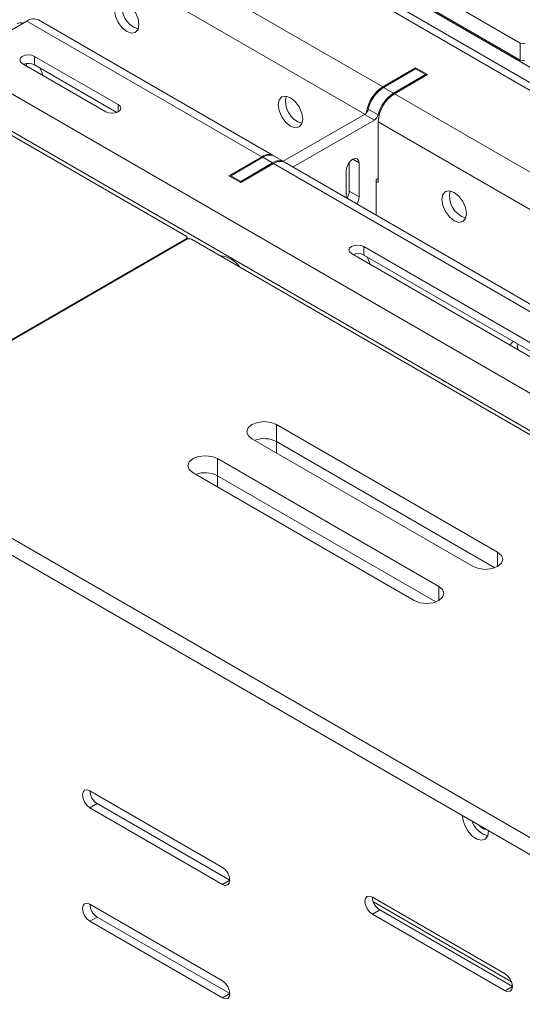
# Model space of a CAD drawing. Units: inches. Extents: x 0 to 297, y 0 to 210.
# Drawn here: x 208 to 212, y 154 to 161 of the extents above; entities that cross this region are included whole.
import ezdxf

# ---------------------------------------------------------------- set-up
doc = ezdxf.new("R2010")
doc.units = ezdxf.units.IN
doc.header["$MEASUREMENT"] = 0

# ---------------------------------------------------------------- blocks, each defined once
blk = doc.blocks.new('block 34')
at = {"color": 7, "lineweight": 9, "true_color": 0xffffff}
blk.add_lwpolyline([(220.3204, 155.5263), (209.7843, 161.6086)], dxfattribs=at)
blk = doc.blocks.new('block 36')
at = {"color": 7, "lineweight": 9, "true_color": 0xffffff}
blk.add_lwpolyline([(213.6311, 157.7959), (210.1805, 159.788)], dxfattribs=at)
blk = doc.blocks.new('block 37')
at = {"color": 7, "lineweight": 9, "true_color": 0xffffff}
blk.add_lwpolyline([(210.0957, 159.8369), (208.4055, 160.8126)], dxfattribs=at)
blk = doc.blocks.new('block 66')
at = {"color": 7, "lineweight": 9, "true_color": 0xffffff}
blk.add_lwpolyline([(210.1732, 159.792), (210.1026, 159.8328)], dxfattribs=at)
blk = doc.blocks.new('block 73')
at = {"color": 7, "lineweight": 9, "true_color": 0xffffff}
blk.add_lwpolyline([(209.4749, 159.2356), (209.4749, 159.2476)], dxfattribs=at)
blk = doc.blocks.new('block 190')
at = {"color": 7, "lineweight": 9, "true_color": 0xffffff}
blk.add_lwpolyline([(210.7926, 159.0542), (210.7899, 159.064), (210.7716, 159.1073)], dxfattribs=at)
blk = doc.blocks.new('block 199')
at = {"color": 7, "lineweight": 9, "true_color": 0xffffff}
blk.add_open_spline([(211.8245, 158.5001), (211.8138, 158.4937), (211.8058, 158.4833), (211.8027, 158.4711)], degree=3, dxfattribs=at)
blk = doc.blocks.new('block 208')
at = {"color": 7, "lineweight": 9, "true_color": 0xffffff}
blk.add_open_spline([(208.4355, 160.4148), (208.431, 160.4334), (208.4241, 160.4514), (208.4145, 160.4679)], degree=3, dxfattribs=at)
blk = doc.blocks.new('block 275')
at = {"color": 7, "lineweight": 9, "true_color": 0xffffff}
blk.add_lwpolyline([(211.4861, 159.4192), (211.4796, 159.4621), (211.4603, 159.5062), (211.4317, 159.545), (211.3979, 159.5722), (211.3638, 159.5841), (211.3352, 159.5784), (211.3163, 159.5563), (211.3094, 159.5212), (211.3163, 159.4783), (211.3352, 159.434), (211.3638, 159.3954), (211.3979, 159.3681), (211.4317, 159.3563), (211.4603, 159.3618), (211.4796, 159.3839), (211.4861, 159.4192)], dxfattribs=at)
blk = doc.blocks.new('block 276')
at = {"color": 7, "lineweight": 9, "true_color": 0xffffff}
blk.add_lwpolyline([(210.3076, 160.0994), (210.301, 160.1425), (210.2817, 160.1866), (210.2531, 160.2252), (210.2194, 160.2526), (210.1856, 160.2643), (210.1567, 160.2588), (210.1377, 160.2367), (210.1308, 160.2016), (210.1377, 160.1585), (210.1567, 160.1144), (210.1856, 160.0757), (210.2194, 160.0485), (210.2531, 160.0367), (210.2817, 160.0423), (210.301, 160.0643), (210.3076, 160.0994)], dxfattribs=at)
blk = doc.blocks.new('block 314')
at = {"color": 7, "lineweight": 9, "true_color": 0xffffff}
blk.add_lwpolyline([(209.0053, 160.9449), (208.9774, 160.9385), (208.9588, 160.9161), (208.9523, 160.8808), (208.9595, 160.8381), (208.9788, 160.7941), (209.0071, 160.7559), (209.0408, 160.7289), (209.0746, 160.717), (209.1028, 160.7223), (209.1221, 160.744), (209.129, 160.7788), (209.1228, 160.8212), (209.1042, 160.8651), (209.0763, 160.904)], dxfattribs=at)
blk = doc.blocks.new('block 316')
at = {"color": 7, "lineweight": 9, "true_color": 0xffffff}
blk.add_lwpolyline([(210.8509, 159.643), (210.8367, 159.6511)], dxfattribs=at)
blk = doc.blocks.new('block 317')
at = {"color": 7, "lineweight": 9, "true_color": 0xffffff}
blk.add_lwpolyline([(210.8509, 159.643), (210.8509, 160.0798)], dxfattribs=at)
blk = doc.blocks.new('block 870')
at = {"color": 7, "lineweight": 9, "true_color": 0xffffff}
blk.add_lwpolyline([(207.814, 160.5104), (218.3498, 154.4283)], dxfattribs=at)
blk = doc.blocks.new('block 872')
at = {"color": 7, "lineweight": 9, "true_color": 0xffffff}
blk.add_lwpolyline([(207.6972, 160.3084), (218.233, 154.2262)], dxfattribs=at)
blk = doc.blocks.new('block 883')
at = {"color": 7, "lineweight": 9, "true_color": 0xffffff}
blk.add_lwpolyline([(208.3232, 160.8043), (207.814, 160.5104)], dxfattribs=at)
blk = doc.blocks.new('block 884')
at = {"color": 7, "lineweight": 9, "true_color": 0xffffff}
blk.add_lwpolyline([(208.3232, 160.8043), (210.013, 159.8288)], dxfattribs=at)
blk = doc.blocks.new('block 885')
at = {"color": 7, "lineweight": 9, "true_color": 0xffffff}
blk.add_lwpolyline([(209.776, 159.6921), (210.013, 159.8288)], dxfattribs=at)
blk = doc.blocks.new('block 886')
at = {"color": 7, "lineweight": 9, "true_color": 0xffffff}
blk.add_lwpolyline([(209.8611, 159.643), (209.776, 159.6921)], dxfattribs=at)
blk = doc.blocks.new('block 887')
at = {"color": 7, "lineweight": 9, "true_color": 0xffffff}
blk.add_lwpolyline([(209.8611, 159.643), (210.0978, 159.7797)], dxfattribs=at)
blk = doc.blocks.new('block 888')
at = {"color": 7, "lineweight": 9, "true_color": 0xffffff}
blk.add_lwpolyline([(210.0978, 159.7797), (213.5487, 157.7878)], dxfattribs=at)
blk = doc.blocks.new('block 905')
at = {"color": 7, "lineweight": 9, "true_color": 0xffffff}
blk.add_lwpolyline([(210.6583, 159.1317), (210.6449, 159.1434), (210.64, 159.1572), (210.6449, 159.1712), (210.6583, 159.1827), (210.6786, 159.1906), (210.7024, 159.1934), (210.7265, 159.1906), (210.7468, 159.1827)], dxfattribs=at)
blk = doc.blocks.new('block 906')
at = {"color": 7, "lineweight": 9, "true_color": 0xffffff}
blk.add_lwpolyline([(212.426, 158.1113), (210.6583, 159.1317)], dxfattribs=at)
blk = doc.blocks.new('block 908')
at = {"color": 7, "lineweight": 9, "true_color": 0xffffff}
blk.add_lwpolyline([(210.7468, 159.1827), (212.5145, 158.1623)], dxfattribs=at)
blk = doc.blocks.new('block 909')
at = {"color": 7, "lineweight": 9, "true_color": 0xffffff}
blk.add_lwpolyline([(208.2894, 160.4992), (208.276, 160.511), (208.2712, 160.5247), (208.276, 160.5385), (208.2894, 160.5502), (208.3098, 160.5582), (208.3335, 160.5609), (208.3577, 160.5582), (208.378, 160.5502)], dxfattribs=at)
blk = doc.blocks.new('block 910')
at = {"color": 7, "lineweight": 9, "true_color": 0xffffff}
blk.add_lwpolyline([(208.8906, 160.1523), (208.2894, 160.4992)], dxfattribs=at)
blk = doc.blocks.new('block 911')
at = {"color": 7, "lineweight": 9, "true_color": 0xffffff}
blk.add_lwpolyline([(208.9788, 160.2033), (208.9926, 160.1916), (208.9974, 160.1778), (208.9926, 160.164), (208.9788, 160.1523), (208.9588, 160.1444), (208.9347, 160.1416), (208.9109, 160.1444), (208.8906, 160.1523)], dxfattribs=at)
blk = doc.blocks.new('block 912')
at = {"color": 7, "lineweight": 9, "true_color": 0xffffff}
blk.add_lwpolyline([(208.378, 160.5502), (208.9788, 160.2033)], dxfattribs=at)
blk = doc.blocks.new('block 933')
at = {"color": 7, "lineweight": 9, "true_color": 0xffffff}
blk.add_lwpolyline([(209.7019, 161.6005), (220.2377, 155.5182)], dxfattribs=at)
blk = doc.blocks.new('block 941')
at = {"color": 7, "lineweight": 9, "true_color": 0xffffff}
blk.add_lwpolyline([(210.9677, 160.2819), (214.4183, 158.2899)], dxfattribs=at)
blk = doc.blocks.new('block 942')
at = {"color": 7, "lineweight": 9, "true_color": 0xffffff}
blk.add_lwpolyline([(211.2047, 160.4186), (210.9677, 160.2819)], dxfattribs=at)
blk = doc.blocks.new('block 943')
at = {"color": 7, "lineweight": 9, "true_color": 0xffffff}
blk.add_lwpolyline([(211.1196, 160.4676), (211.2047, 160.4186)], dxfattribs=at)
blk = doc.blocks.new('block 944')
at = {"color": 7, "lineweight": 9, "true_color": 0xffffff}
blk.add_lwpolyline([(210.8829, 160.331), (211.1196, 160.4676)], dxfattribs=at)
blk = doc.blocks.new('block 945')
at = {"color": 7, "lineweight": 9, "true_color": 0xffffff}
blk.add_lwpolyline([(209.1927, 161.3064), (210.8829, 160.331)], dxfattribs=at)
blk = doc.blocks.new('block 984')
at = {"color": 7, "lineweight": 9, "true_color": 0xffffff}
blk.add_open_spline([(210.1805, 159.788), (210.1536, 159.8001), (210.1219, 159.797), (210.0978, 159.7797)], degree=3, dxfattribs=at)
blk = doc.blocks.new('block 987')
at = {"color": 7, "lineweight": 9, "true_color": 0xffffff}
blk.add_lwpolyline([(210.7468, 159.1216), (210.7468, 159.1827)], dxfattribs=at)
blk = doc.blocks.new('block 988')
at = {"color": 7, "lineweight": 9, "true_color": 0xffffff}
blk.add_lwpolyline([(212.5049, 158.1066), (210.7468, 159.1216)], dxfattribs=at)
blk = doc.blocks.new('block 989')
at = {"color": 7, "lineweight": 9, "true_color": 0xffffff}
blk.add_open_spline([(210.9677, 160.2819), (210.8984, 160.2374), (210.8547, 160.1621), (210.8509, 160.0798)], degree=3, dxfattribs=at)
blk = doc.blocks.new('block 993')
at = {"color": 7, "lineweight": 9, "true_color": 0xffffff}
blk.add_lwpolyline([(211.852, 158.4835), (211.8517, 158.4735), (211.8555, 158.4406)], dxfattribs=at)
blk = doc.blocks.new('block 996')
at = {"color": 7, "lineweight": 9, "true_color": 0xffffff}
blk.add_open_spline([(210.7468, 159.1216), (210.7224, 159.134), (210.6938, 159.1357), (210.6679, 159.1262)], degree=3, dxfattribs=at)
blk = doc.blocks.new('block 998')
at = {"color": 7, "lineweight": 9, "true_color": 0xffffff}
blk.add_lwpolyline([(210.6755, 159.1286), (210.6772, 159.1209)], dxfattribs=at)
blk = doc.blocks.new('block 999')
at = {"color": 7, "lineweight": 9, "true_color": 0xffffff}
blk.add_open_spline([(210.0991, 159.8349), (210.0716, 159.8497), (210.0382, 159.8474), (210.013, 159.8288)], degree=3, dxfattribs=at)
blk = doc.blocks.new('block 1000')
at = {"color": 7, "lineweight": 9, "true_color": 0xffffff}
blk.add_open_spline([(208.4055, 160.8126), (208.3787, 160.8248), (208.347, 160.8217), (208.3232, 160.8043)], degree=3, dxfattribs=at)
blk = doc.blocks.new('block 1002')
at = {"color": 7, "lineweight": 9, "true_color": 0xffffff}
blk.add_open_spline([(211.3676, 159.5835), (211.3473, 159.4984), (211.3969, 159.4123), (211.481, 159.3875)], degree=3, dxfattribs=at)
blk = doc.blocks.new('block 1003')
at = {"color": 7, "lineweight": 9, "true_color": 0xffffff}
blk.add_lwpolyline([(208.378, 160.4891), (208.378, 160.5502)], dxfattribs=at)
blk = doc.blocks.new('block 1004')
at = {"color": 7, "lineweight": 9, "true_color": 0xffffff}
blk.add_lwpolyline([(208.9692, 160.1477), (208.378, 160.4891)], dxfattribs=at)
blk = doc.blocks.new('block 1006')
at = {"color": 7, "lineweight": 9, "true_color": 0xffffff}
blk.add_open_spline([(210.8829, 160.331), (210.8188, 160.2896), (210.7765, 160.2219), (210.7672, 160.1463)], degree=3, dxfattribs=at)
blk = doc.blocks.new('block 1007')
at = {"color": 7, "lineweight": 9, "true_color": 0xffffff}
blk.add_lwpolyline([(211.1196, 160.4595), (211.1196, 160.4676)], dxfattribs=at)
blk = doc.blocks.new('block 1008')
at = {"color": 7, "lineweight": 9, "true_color": 0xffffff}
blk.add_open_spline([(208.2963, 160.789), (208.2819, 160.795), (208.2653, 160.7931), (208.2522, 160.784)], degree=3, dxfattribs=at)
blk = doc.blocks.new('block 1020')
at = {"color": 7, "lineweight": 9, "true_color": 0xffffff}
blk.add_open_spline([(208.378, 160.4891), (208.3535, 160.5015), (208.3249, 160.5032), (208.2991, 160.4936)], degree=3, dxfattribs=at)
blk = doc.blocks.new('block 1052')
at = {"color": 7, "lineweight": 9, "true_color": 0xffffff}
blk.add_open_spline([(210.1891, 160.2638), (210.1687, 160.1789), (210.2187, 160.0926), (210.3024, 160.0677)], degree=3, dxfattribs=at)
blk = doc.blocks.new('block 1056')
at = {"color": 7, "lineweight": 9, "true_color": 0xffffff}
blk.add_lwpolyline([(208.317, 160.4984), (208.3201, 160.4817)], dxfattribs=at)
blk = doc.blocks.new('block 1101')
at = {"color": 7, "lineweight": 9, "true_color": 0xffffff}
blk.add_open_spline([(209.0129, 160.949), (208.9881, 160.8629), (209.0377, 160.7731), (209.1238, 160.7482)], degree=3, dxfattribs=at)
blk = doc.blocks.new('block 1572')
at = {"color": 7, "lineweight": 9, "true_color": 0xffffff}
blk.add_lwpolyline([(208.7755, 154.4522), (208.7552, 154.4593), (208.738, 154.456), (208.7266, 154.4428), (208.7225, 154.4216), (208.7266, 154.3959), (208.738, 154.3694), (208.7552, 154.3461), (208.7755, 154.3298)], dxfattribs=at)
blk = doc.blocks.new('block 1573')
at = {"color": 7, "lineweight": 9, "true_color": 0xffffff}
blk.add_lwpolyline([(208.7755, 154.3298), (209.7302, 153.7787)], dxfattribs=at)
blk = doc.blocks.new('block 1574')
at = {"color": 7, "lineweight": 9, "true_color": 0xffffff}
blk.add_lwpolyline([(209.7302, 153.7787), (209.7505, 153.7717), (209.7677, 153.7749), (209.7791, 153.7882), (209.7832, 153.8094), (209.7791, 153.8351), (209.7677, 153.8616), (209.7505, 153.8848), (209.7302, 153.9012)], dxfattribs=at)
blk = doc.blocks.new('block 1575')
at = {"color": 7, "lineweight": 9, "true_color": 0xffffff}
blk.add_lwpolyline([(209.7302, 153.9012), (208.7755, 154.4522)], dxfattribs=at)
blk = doc.blocks.new('block 1576')
at = {"color": 7, "lineweight": 9, "true_color": 0xffffff}
blk.add_lwpolyline([(208.7755, 155.2687), (208.7552, 155.2758), (208.738, 155.2725), (208.7266, 155.2593), (208.7225, 155.2382), (208.7266, 155.2124), (208.738, 155.1859), (208.7552, 155.1626), (208.7755, 155.1463)], dxfattribs=at)
blk = doc.blocks.new('block 1577')
at = {"color": 7, "lineweight": 9, "true_color": 0xffffff}
blk.add_lwpolyline([(208.7755, 155.1463), (209.7302, 154.5952)], dxfattribs=at)
blk = doc.blocks.new('block 1578')
at = {"color": 7, "lineweight": 9, "true_color": 0xffffff}
blk.add_lwpolyline([(209.7302, 154.5952), (209.7505, 154.5882), (209.7677, 154.5916), (209.7791, 154.6047), (209.7832, 154.6259), (209.7791, 154.6517), (209.7677, 154.6781), (209.7505, 154.7013), (209.7302, 154.7177)], dxfattribs=at)
blk = doc.blocks.new('block 1579')
at = {"color": 7, "lineweight": 9, "true_color": 0xffffff}
blk.add_lwpolyline([(209.7302, 154.7177), (208.7755, 155.2687)], dxfattribs=at)
blk = doc.blocks.new('block 1642')
at = {"color": 7, "lineweight": 9, "true_color": 0xffffff}
blk.add_lwpolyline([(211.4572, 155.0886), (211.4589, 155.0675), (211.4713, 155.0233), (211.4944, 154.9805), (211.5254, 154.9451), (211.5595, 154.9216), (211.5929, 154.9134), (211.6202, 154.9215), (211.6384, 154.9447), (211.6446, 154.9802)], dxfattribs=at)
blk = doc.blocks.new('block 1701')
at = {"color": 7, "lineweight": 9, "true_color": 0xffffff}
blk.add_lwpolyline([(210.8085, 154.3809), (211.7631, 153.8299)], dxfattribs=at)
blk = doc.blocks.new('block 1702')
at = {"color": 7, "lineweight": 9, "true_color": 0xffffff}
blk.add_lwpolyline([(211.7631, 153.8299), (211.7835, 153.8228), (211.8007, 153.8263), (211.812, 153.8394), (211.8162, 153.8605), (211.812, 153.8864), (211.8007, 153.9127), (211.7835, 153.936), (211.7631, 153.9524)], dxfattribs=at)
blk = doc.blocks.new('block 1703')
at = {"color": 7, "lineweight": 9, "true_color": 0xffffff}
blk.add_lwpolyline([(211.7631, 153.9524), (210.8085, 154.5034)], dxfattribs=at)
blk = doc.blocks.new('block 1704')
at = {"color": 7, "lineweight": 9, "true_color": 0xffffff}
blk.add_lwpolyline([(210.8085, 154.5034), (210.7882, 154.5105), (210.7709, 154.5072), (210.7596, 154.4939), (210.7554, 154.4729), (210.7596, 154.4471), (210.7709, 154.4205), (210.7882, 154.3975), (210.8085, 154.3809)], dxfattribs=at)
blk = doc.blocks.new('block 2090')
at = {"color": 7, "lineweight": 9, "true_color": 0xffffff}
blk.add_open_spline([(211.5268, 155.0484), (211.5451, 154.9978), (211.5864, 154.9592), (211.6384, 154.9444)], degree=3, dxfattribs=at)
blk = doc.blocks.new('block 2095')
at = {"color": 7, "lineweight": 9, "true_color": 0xffffff}
blk.add_lwpolyline([(211.8162, 153.8605), (211.7631, 153.8299)], dxfattribs=at)
blk = doc.blocks.new('block 2097')
at = {"color": 7, "lineweight": 9, "true_color": 0xffffff}
blk.add_lwpolyline([(210.8615, 154.4116), (210.8085, 154.3809)], dxfattribs=at)
blk = doc.blocks.new('block 2098')
at = {"color": 7, "lineweight": 9, "true_color": 0xffffff}
blk.add_lwpolyline([(211.8162, 153.8605), (210.8615, 154.4116)], dxfattribs=at)
blk = doc.blocks.new('block 2103')
at = {"color": 7, "lineweight": 9, "true_color": 0xffffff}
blk.add_open_spline([(210.8085, 154.5034), (210.8095, 154.4659), (210.8295, 154.4314), (210.8615, 154.4116)], degree=3, dxfattribs=at)
blk = doc.blocks.new('block 2111')
at = {"color": 7, "lineweight": 9, "true_color": 0xffffff}
blk.add_lwpolyline([(209.7832, 154.6259), (209.7302, 154.5952)], dxfattribs=at)
blk = doc.blocks.new('block 2113')
at = {"color": 7, "lineweight": 9, "true_color": 0xffffff}
blk.add_lwpolyline([(208.8286, 155.1769), (208.7755, 155.1463)], dxfattribs=at)
blk = doc.blocks.new('block 2114')
at = {"color": 7, "lineweight": 9, "true_color": 0xffffff}
blk.add_lwpolyline([(209.7832, 154.6259), (208.8286, 155.1769)], dxfattribs=at)
blk = doc.blocks.new('block 2115')
at = {"color": 7, "lineweight": 9, "true_color": 0xffffff}
blk.add_lwpolyline([(209.7832, 153.8094), (209.7302, 153.7787)], dxfattribs=at)
blk = doc.blocks.new('block 2118')
at = {"color": 7, "lineweight": 9, "true_color": 0xffffff}
blk.add_lwpolyline([(208.8286, 154.3604), (208.7755, 154.3298)], dxfattribs=at)
blk = doc.blocks.new('block 2119')
at = {"color": 7, "lineweight": 9, "true_color": 0xffffff}
blk.add_lwpolyline([(209.7832, 153.8094), (208.8286, 154.3604)], dxfattribs=at)
blk = doc.blocks.new('block 2120')
at = {"color": 7, "lineweight": 9, "true_color": 0xffffff}
blk.add_open_spline([(208.7755, 155.2687), (208.7766, 155.2312), (208.7966, 155.1967), (208.8286, 155.1769)], degree=3, dxfattribs=at)
blk = doc.blocks.new('block 2125')
at = {"color": 7, "lineweight": 9, "true_color": 0xffffff}
blk.add_open_spline([(208.7755, 154.4522), (208.7766, 154.4147), (208.7966, 154.3801), (208.8286, 154.3604)], degree=3, dxfattribs=at)
blk = doc.blocks.new('block 2589')
at = {"color": 7, "lineweight": 9, "true_color": 0xffffff}
blk.add_lwpolyline([(210.6211, 159.5336), (210.6211, 159.7308)], dxfattribs=at)
blk = doc.blocks.new('block 2590')
at = {"color": 7, "lineweight": 9, "true_color": 0xffffff}
blk.add_open_spline([(210.6972, 159.4897), (210.7069, 159.5043), (210.7124, 159.5214), (210.7131, 159.5389)], degree=3, dxfattribs=at)
blk = doc.blocks.new('block 2591')
at = {"color": 7, "lineweight": 9, "true_color": 0xffffff}
blk.add_lwpolyline([(210.7131, 159.7839), (210.7131, 159.5389)], dxfattribs=at)
blk = doc.blocks.new('block 2592')
at = {"color": 7, "lineweight": 9, "true_color": 0xffffff}
blk.add_lwpolyline([(210.6211, 159.7308), (210.6245, 159.753), (210.6345, 159.7761), (210.6497, 159.7961), (210.6672, 159.8104), (210.6848, 159.8164), (210.6996, 159.8135), (210.7096, 159.8021), (210.7131, 159.7839)], dxfattribs=at)
blk = doc.blocks.new('block 2593')
at = {"color": 7, "lineweight": 9, "true_color": 0xffffff}
blk.add_lwpolyline([(209.8611, 159.6512), (209.8611, 159.643)], dxfattribs=at)
blk = doc.blocks.new('block 2594')
at = {"color": 7, "lineweight": 9, "true_color": 0xffffff}
blk.add_lwpolyline([(210.0909, 159.7839), (209.8611, 159.6512)], dxfattribs=at)
blk = doc.blocks.new('block 2595')
at = {"color": 7, "lineweight": 9, "true_color": 0xffffff}
blk.add_open_spline([(210.1767, 159.7899), (210.1494, 159.8049), (210.1157, 159.8025), (210.0909, 159.7839)], degree=3, dxfattribs=at)
blk = doc.blocks.new('block 2596')
at = {"color": 7, "lineweight": 9, "true_color": 0xffffff}
blk.add_lwpolyline([(210.2383, 159.7546), (210.823, 160.0922)], dxfattribs=at)
blk = doc.blocks.new('block 2597')
at = {"color": 7, "lineweight": 9, "true_color": 0xffffff}
blk.add_open_spline([(210.823, 160.0922), (210.8364, 160.101), (210.846, 160.1146), (210.8498, 160.1301)], degree=3, dxfattribs=at)
blk = doc.blocks.new('block 2598')
at = {"color": 7, "lineweight": 9, "true_color": 0xffffff}
blk.add_open_spline([(210.9604, 160.286), (210.9053, 160.25), (210.8657, 160.1944), (210.8498, 160.1301)], degree=3, dxfattribs=at)
blk = doc.blocks.new('block 2599')
at = {"color": 7, "lineweight": 9, "true_color": 0xffffff}
blk.add_lwpolyline([(210.9604, 160.286), (211.1906, 160.4186)], dxfattribs=at)
blk = doc.blocks.new('block 2600')
at = {"color": 7, "lineweight": 9, "true_color": 0xffffff}
blk.add_lwpolyline([(211.1906, 160.4186), (211.1906, 160.4105)], dxfattribs=at)
blk = doc.blocks.new('block 2601')
at = {"color": 7, "lineweight": 9, "true_color": 0xffffff}
blk.add_lwpolyline([(210.8509, 159.6716), (210.8367, 159.6633)], dxfattribs=at)
blk = doc.blocks.new('block 2602')
at = {"color": 7, "lineweight": 9, "true_color": 0xffffff}
blk.add_lwpolyline([(210.8367, 159.6633), (210.8367, 159.409)], dxfattribs=at)
blk = doc.blocks.new('block 2603')
at = {"color": 7, "lineweight": 9, "true_color": 0xffffff}
blk.add_lwpolyline([(209.8611, 159.6512), (209.7905, 159.6921)], dxfattribs=at)
blk = doc.blocks.new('block 2604')
at = {"color": 7, "lineweight": 9, "true_color": 0xffffff}
blk.add_lwpolyline([(209.7905, 159.6921), (209.7905, 159.6838)], dxfattribs=at)
blk = doc.blocks.new('block 2605')
at = {"color": 7, "lineweight": 9, "true_color": 0xffffff}
blk.add_lwpolyline([(210.0909, 159.7839), (210.0203, 159.8247)], dxfattribs=at)
blk = doc.blocks.new('block 2606')
at = {"color": 7, "lineweight": 9, "true_color": 0xffffff}
blk.add_lwpolyline([(210.0203, 159.8247), (209.7905, 159.6921)], dxfattribs=at)
blk = doc.blocks.new('block 2607')
at = {"color": 7, "lineweight": 9, "true_color": 0xffffff}
blk.add_open_spline([(210.1026, 159.8328), (210.0757, 159.8455), (210.044, 159.8423), (210.0203, 159.8247)], degree=3, dxfattribs=at)
blk = doc.blocks.new('block 2608')
at = {"color": 7, "lineweight": 9, "true_color": 0xffffff}
blk.add_lwpolyline([(210.823, 160.0922), (210.7523, 160.133)], dxfattribs=at)
blk = doc.blocks.new('block 2609')
at = {"color": 7, "lineweight": 9, "true_color": 0xffffff}
blk.add_lwpolyline([(210.1674, 159.7954), (210.7523, 160.133)], dxfattribs=at)
blk = doc.blocks.new('block 2610')
at = {"color": 7, "lineweight": 9, "true_color": 0xffffff}
blk.add_lwpolyline([(210.9604, 160.286), (210.8898, 160.3268)], dxfattribs=at)
blk = doc.blocks.new('block 2611')
at = {"color": 7, "lineweight": 9, "true_color": 0xffffff}
blk.add_lwpolyline([(210.7792, 160.1709), (210.8498, 160.1301)], dxfattribs=at)
blk = doc.blocks.new('block 2612')
at = {"color": 7, "lineweight": 9, "true_color": 0xffffff}
blk.add_open_spline([(210.8898, 160.3268), (210.8343, 160.2908), (210.7947, 160.2352), (210.7792, 160.1709)], degree=3, dxfattribs=at)
blk = doc.blocks.new('block 2613')
at = {"color": 7, "lineweight": 9, "true_color": 0xffffff}
blk.add_open_spline([(210.7523, 160.133), (210.7658, 160.1418), (210.7754, 160.1553), (210.7792, 160.1709)], degree=3, dxfattribs=at)
blk = doc.blocks.new('block 2614')
at = {"color": 7, "lineweight": 9, "true_color": 0xffffff}
blk.add_lwpolyline([(211.1906, 160.4186), (211.1196, 160.4595)], dxfattribs=at)
blk = doc.blocks.new('block 2615')
at = {"color": 7, "lineweight": 9, "true_color": 0xffffff}
blk.add_lwpolyline([(210.8898, 160.3268), (211.1196, 160.4595)], dxfattribs=at)
blk = doc.blocks.new('block 2616')
at = {"color": 7, "lineweight": 9, "true_color": 0xffffff}
blk.add_lwpolyline([(210.7131, 159.5389), (210.6424, 159.5798)], dxfattribs=at)
blk = doc.blocks.new('block 2617')
at = {"color": 7, "lineweight": 9, "true_color": 0xffffff}
blk.add_lwpolyline([(210.6424, 159.7877), (210.6424, 159.5798)], dxfattribs=at)
blk = doc.blocks.new('block 2618')
at = {"color": 7, "lineweight": 9, "true_color": 0xffffff}
blk.add_open_spline([(210.6266, 159.5305), (210.6362, 159.5451), (210.6414, 159.5622), (210.6424, 159.5798)], degree=3, dxfattribs=at)
blk = doc.blocks.new('block 2905')
at = {"color": 7, "lineweight": 9, "true_color": 0xffffff}
blk.add_open_spline([(211.8716, 160.6458), (211.8827, 160.64), (211.8961, 160.64), (211.9071, 160.6458)], degree=3, dxfattribs=at)
blk = doc.blocks.new('block 2906')
at = {"color": 7, "lineweight": 9, "true_color": 0xffffff}
blk.add_lwpolyline([(211.8716, 160.6458), (189.6484, 173.475)], dxfattribs=at)
blk = doc.blocks.new('block 2910')
at = {"color": 7, "lineweight": 9, "true_color": 0xffffff}
blk.add_lwpolyline([(209.4677, 159.258), (187.2444, 172.0872)], dxfattribs=at)
blk = doc.blocks.new('block 2911')
at = {"color": 7, "lineweight": 9, "true_color": 0xffffff}
blk.add_open_spline([(209.4677, 159.2375), (209.4732, 159.2395), (209.4759, 159.2459), (209.4739, 159.2516), (209.4728, 159.2545), (209.4704, 159.2568), (209.4677, 159.258)], degree=3, knots=[0, 0, 0, 0, 1, 1, 1, 2, 2, 2, 2], dxfattribs=at)
blk = doc.blocks.new('block 2912')
at = {"color": 7, "lineweight": 9, "true_color": 0xffffff}
blk.add_lwpolyline([(209.4677, 159.2375), (206.9927, 157.8088)], dxfattribs=at)
blk = doc.blocks.new('block 2931')
at = {"color": 7, "lineweight": 9, "true_color": 0xffffff}
blk.add_lwpolyline([(211.8716, 160.5234), (211.8716, 160.6458)], dxfattribs=at)
blk = doc.blocks.new('block 2932')
at = {"color": 7, "lineweight": 9, "true_color": 0xffffff}
blk.add_open_spline([(211.8716, 160.5234), (211.882, 160.518), (211.894, 160.5177), (211.9047, 160.5222)], degree=3, dxfattribs=at)
blk = doc.blocks.new('block 2934')
at = {"color": 7, "lineweight": 9, "true_color": 0xffffff}
blk.add_lwpolyline([(211.8716, 160.5234), (189.6484, 173.3526)], dxfattribs=at)
blk = doc.blocks.new('block 3374')
at = {"color": 7, "lineweight": 9, "true_color": 0xffffff}
blk.add_lwpolyline([(210.1191, 157.902), (210.0785, 157.9177), (210.0306, 157.9232), (209.983, 157.9177), (209.9424, 157.902), (209.9152, 157.8786), (209.9059, 157.851), (209.9152, 157.8234), (209.9424, 157.8)], dxfattribs=at)
blk = doc.blocks.new('block 3375')
at = {"color": 7, "lineweight": 9, "true_color": 0xffffff}
blk.add_lwpolyline([(209.9424, 157.8), (211.5333, 156.8816)], dxfattribs=at)
blk = doc.blocks.new('block 3376')
at = {"color": 7, "lineweight": 9, "true_color": 0xffffff}
blk.add_lwpolyline([(211.5333, 156.8816), (211.574, 156.8659), (211.6219, 156.8604), (211.6694, 156.8659), (211.7101, 156.8816), (211.7373, 156.905), (211.7466, 156.9325), (211.7373, 156.9603), (211.7101, 156.9835)], dxfattribs=at)
blk = doc.blocks.new('block 3377')
at = {"color": 7, "lineweight": 9, "true_color": 0xffffff}
blk.add_lwpolyline([(211.7101, 156.9835), (210.1191, 157.902)], dxfattribs=at)
blk = doc.blocks.new('block 3378')
at = {"color": 7, "lineweight": 9, "true_color": 0xffffff}
blk.add_lwpolyline([(209.6947, 157.6572), (209.6544, 157.6727), (209.6065, 157.6782), (209.5586, 157.6727), (209.518, 157.6572), (209.4911, 157.6338), (209.4814, 157.6061), (209.4911, 157.5785), (209.518, 157.5551)], dxfattribs=at)
blk = doc.blocks.new('block 3379')
at = {"color": 7, "lineweight": 9, "true_color": 0xffffff}
blk.add_lwpolyline([(209.518, 157.5551), (211.1093, 156.6366)], dxfattribs=at)
blk = doc.blocks.new('block 3380')
at = {"color": 7, "lineweight": 9, "true_color": 0xffffff}
blk.add_lwpolyline([(211.1093, 156.6366), (211.1496, 156.6209), (211.1974, 156.6154), (211.2453, 156.6209), (211.286, 156.6366), (211.3129, 156.66), (211.3225, 156.6876), (211.3129, 156.7153), (211.286, 156.7388)], dxfattribs=at)
blk = doc.blocks.new('block 3381')
at = {"color": 7, "lineweight": 9, "true_color": 0xffffff}
blk.add_lwpolyline([(211.286, 156.7388), (209.6947, 157.6572)], dxfattribs=at)
blk = doc.blocks.new('block 3385')
at = {"color": 7, "lineweight": 9, "true_color": 0xffffff}
blk.add_lwpolyline([(206.9979, 157.7854), (234.8425, 141.7109)], dxfattribs=at)
blk = doc.blocks.new('block 3387')
at = {"color": 7, "lineweight": 9, "true_color": 0xffffff}
blk.add_lwpolyline([(206.9979, 157.8059), (209.4728, 159.2346)], dxfattribs=at)
blk = doc.blocks.new('block 3388')
at = {"color": 7, "lineweight": 9, "true_color": 0xffffff}
blk.add_open_spline([(209.508, 159.2346), (209.4969, 159.2402), (209.4839, 159.2402), (209.4728, 159.2346)], degree=3, dxfattribs=at)
blk = doc.blocks.new('block 3389')
at = {"color": 7, "lineweight": 9, "true_color": 0xffffff}
blk.add_lwpolyline([(237.353, 143.1601), (209.508, 159.2346)], dxfattribs=at)
blk = doc.blocks.new('block 3400')
at = {"color": 7, "lineweight": 9, "true_color": 0xffffff}
blk.add_lwpolyline([(206.9979, 157.6629), (234.8425, 141.5884)], dxfattribs=at)
blk = doc.blocks.new('block 3438')
at = {"color": 7, "lineweight": 9, "true_color": 0xffffff}
blk.add_lwpolyline([(209.6947, 157.5346), (209.6947, 157.6572)], dxfattribs=at)
blk = doc.blocks.new('block 3439')
at = {"color": 7, "lineweight": 9, "true_color": 0xffffff}
blk.add_lwpolyline([(209.6947, 157.5346), (211.2663, 156.6275)], dxfattribs=at)
blk = doc.blocks.new('block 3440')
at = {"color": 7, "lineweight": 9, "true_color": 0xffffff}
blk.add_lwpolyline([(210.1191, 157.7795), (210.1191, 157.902)], dxfattribs=at)
blk = doc.blocks.new('block 3441')
at = {"color": 7, "lineweight": 9, "true_color": 0xffffff}
blk.add_lwpolyline([(210.1191, 157.7795), (211.6908, 156.8724)], dxfattribs=at)
blk = doc.blocks.new('block 3442')
at = {"color": 7, "lineweight": 9, "true_color": 0xffffff}
blk.add_open_spline([(209.6947, 157.5346), (209.6461, 157.5595), (209.5889, 157.563), (209.5376, 157.5439)], degree=3, dxfattribs=at)
blk = doc.blocks.new('block 3444')
at = {"color": 7, "lineweight": 9, "true_color": 0xffffff}
blk.add_open_spline([(210.1191, 157.7795), (210.0702, 157.8045), (210.0134, 157.8078), (209.9617, 157.7888)], degree=3, dxfattribs=at)
blk = doc.blocks.new('block 3606')
at = {"color": 7, "lineweight": 9, "true_color": 0xffffff}
blk.add_open_spline([(209.8518, 159.0361), (209.8211, 159.0825), (209.7705, 159.1117), (209.7147, 159.1152)], degree=3, dxfattribs=at)
blk = doc.blocks.new('block 3927')
at = {"color": 7, "lineweight": 9, "true_color": 0xffffff}
blk.add_lwpolyline([(211.8089, 153.8952), (210.8157, 154.4688)], dxfattribs=at)
blk = doc.blocks.new('block 3936')
at = {"color": 7, "lineweight": 9, "true_color": 0xffffff}
blk.add_lwpolyline([(206.703, 163.4968), (218.295, 156.8049)], dxfattribs=at)
blk = doc.blocks.new('block 3964')
at = {"color": 7, "lineweight": 9, "true_color": 0xffffff}
blk.add_open_spline([(211.5795, 155.0179), (211.5916, 155.0026), (211.6091, 154.9924), (211.6284, 154.9897)], degree=3, dxfattribs=at)
blk = doc.blocks.new('block 3990')
at = {"color": 8, "lineweight": 9, "true_color": 0x808080}
blk.add_lwpolyline([(209.0763, 161.1044), (210.7554, 160.1349)], dxfattribs=at)
blk = doc.blocks.new('block 3991')
at = {"color": 8, "lineweight": 9, "true_color": 0x808080}
blk.add_lwpolyline([(210.8509, 160.0798), (214.2908, 158.0941)], dxfattribs=at)
blk = doc.blocks.new('block 4036')
at = {"color": 8, "lineweight": 9, "true_color": 0x808080}
blk.add_lwpolyline([(208.9788, 160.1523), (208.9788, 160.2033)], dxfattribs=at)
blk = doc.blocks.new('block 4068')
at = {"color": 8, "lineweight": 9, "true_color": 0x808080}
blk.add_lwpolyline([(210.7131, 159.7839), (210.6672, 159.8104)], dxfattribs=at)
blk = doc.blocks.new('block 4076')
at = {"color": 8, "lineweight": 9, "true_color": 0x808080}
blk.add_lwpolyline([(209.4677, 159.2316), (209.4677, 159.2375)], dxfattribs=at)
blk = doc.blocks.new('block 4167')
at = {"color": 8, "lineweight": 9, "true_color": 0x808080}
blk.add_lwpolyline([(211.286, 156.6366), (211.286, 156.7388)], dxfattribs=at)
blk = doc.blocks.new('block 4168')
at = {"color": 8, "lineweight": 9, "true_color": 0x808080}
blk.add_lwpolyline([(211.7101, 156.8816), (211.7101, 156.9835)], dxfattribs=at)
blk = doc.blocks.new('block 4254')
at = {"color": 8, "lineweight": 9, "true_color": 0x808080}
blk.add_lwpolyline([(209.6947, 157.4531), (209.6947, 157.5346)], dxfattribs=at)
blk = doc.blocks.new('block 4255')
at = {"color": 8, "lineweight": 9, "true_color": 0x808080}
blk.add_lwpolyline([(210.1191, 157.6979), (210.1191, 157.7795)], dxfattribs=at)

msp = doc.modelspace()

# ---------------------------------------------------------------- block references
for name in ['block 2906', 'block 2934', 'block 2910', 'block 3936', 'block 933', 'block 34', 'block 945', 'block 3990', 'block 314', 'block 1101', 'block 1000', 'block 883', 'block 1008', 'block 884', 'block 37', 'block 2905', 'block 2931', 'block 909', 'block 912', 'block 1003', 'block 870', 'block 910', 'block 1020', 'block 1056', 'block 1004', 'block 208', 'block 944', 'block 2615', 'block 943', 'block 1007', 'block 2614', 'block 2932', 'block 2599', 'block 942', 'block 2600', 'block 1006', 'block 2612', 'block 2610', 'block 872', 'block 276', 'block 1052', 'block 2598', 'block 989', 'block 941', 'block 911', 'block 4036', 'block 2609', 'block 2613', 'block 2608', 'block 2611', 'block 2597', 'block 2596', 'block 317', 'block 3991', 'block 885', 'block 2606', 'block 999', 'block 2607', 'block 2605', 'block 66', 'block 2594', 'block 887', 'block 2595', 'block 984', 'block 888', 'block 36', 'block 2592', 'block 2617', 'block 4068', 'block 2591', 'block 886', 'block 2603', 'block 2604', 'block 2589', 'block 2593', 'block 2601', 'block 2602', 'block 316', 'block 2618', 'block 2616', 'block 2590', 'block 275', 'block 1002', 'block 2911', 'block 2912', 'block 3387', 'block 4076', 'block 3388', 'block 73', 'block 3389', 'block 905', 'block 3606', 'block 906', 'block 996', 'block 998', 'block 908', 'block 987', 'block 988', 'block 190', 'block 199', 'block 993', 'block 3374', 'block 3377', 'block 3440', 'block 3385', 'block 3375', 'block 3444', 'block 3441', 'block 4255', 'block 3400', 'block 3378', 'block 3381', 'block 3438', 'block 3442', 'block 3379', 'block 3439', 'block 4254', 'block 3376', 'block 4168', 'block 3380', 'block 4167', 'block 1576', 'block 1579', 'block 2120', 'block 2113', 'block 2114', 'block 1577', 'block 1642', 'block 2090', 'block 3964', 'block 1578', 'block 2111', 'block 1704', 'block 1572', 'block 1575', 'block 2125', 'block 1703', 'block 2103', 'block 3927', 'block 2097', 'block 1701', 'block 2098', 'block 2118', 'block 1573', 'block 2119', 'block 1702', 'block 1574', 'block 2115', 'block 2095']:
    msp.add_blockref(name, (0, 0))

doc.saveas('drawing.dxf')
